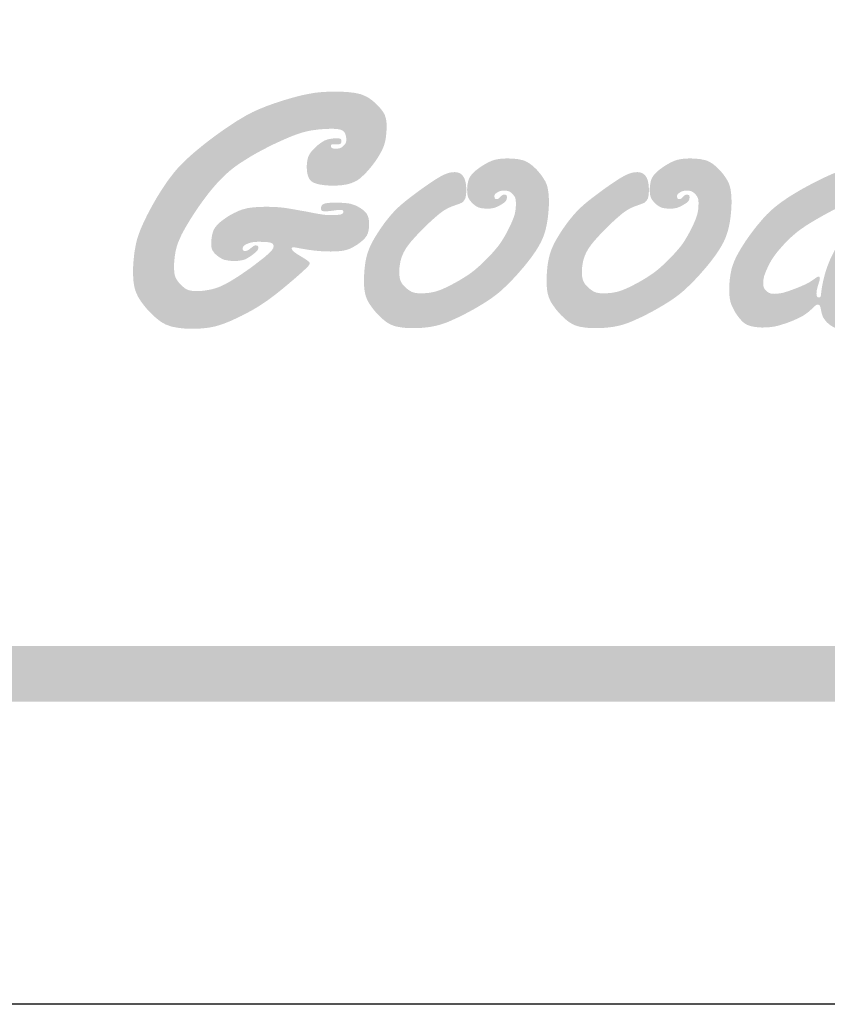
# Model space of a CAD drawing. Units: millimetres. Extents: x 920 to 5120, y 1094 to 2579.
# Drawn here: x 3301 to 3370, y 1094 to 1178 of the extents above; entities that cross this region are included whole.
import ezdxf
from ezdxf.xclip import XClip

# ---------------------------------------------------------------- set-up
doc = ezdxf.new("R2010")
doc.units = ezdxf.units.MM
doc.header["$XCLIPFRAME"] = 2
doc.linetypes.add('DOT', pattern=[6.35, 0, -6.35])
doc.layers.add('格子', color=1, linetype='Continuous')

# ---------------------------------------------------------------- blocks, each defined once
blk = doc.blocks.new('Good Ware (R)')
h = blk.add_hatch(color=250)
h.dxf.hatch_style = 1
h.paths.add_polyline_path([(15.045, 3.307), (15.102, 3.374), (15.152, 3.433), (15.197, 3.484), (15.237, 3.53), (15.271, 3.569), (15.302, 3.603), (15.351, 3.656), (15.388, 3.695), (15.418, 3.724), (15.442, 3.745), (15.461, 3.761), (15.475, 3.772), (15.497, 3.785), (15.513, 3.783), (15.53, 3.772), (15.537, 3.734), (15.536, 3.723), (15.529, 3.674), (15.512, 3.634), (15.487, 3.598), (15.421, 3.529), (15.391, 3.502), (15.373, 3.486), (15.37, 3.483), (15.355, 3.469), (15.333, 3.449), (15.32, 3.433), (15.313, 3.421), (15.307, 3.403), (15.306, 3.394), (15.307, 3.375), (15.311, 3.361), (15.327, 3.349), (15.363, 3.345), (15.397, 3.354), (15.436, 3.372), (15.479, 3.399), (15.527, 3.433), (15.576, 3.47), (15.617, 3.501), (15.632, 3.512), (15.641, 3.519), (15.643, 3.521), (15.644, 3.521), (15.648, 3.524), (15.655, 3.53), (15.708, 3.572), (15.753, 3.608), (15.79, 3.639), (15.822, 3.666), (15.848, 3.69), (15.89, 3.731), (15.925, 3.767), (15.954, 3.799), (15.974, 3.822), (15.982, 3.831), (15.984, 3.833), (15.991, 3.843), (16.006, 3.861), (16.033, 3.895), (16.078, 3.958), (16.114, 4.013), (16.142, 4.062), (16.163, 4.106), (16.179, 4.147), (16.198, 4.223), (16.209, 4.296), (16.214, 4.358), (16.215, 4.381), (16.215, 4.397), (16.215, 4.405), (16.215, 4.406), (16.215, 4.411), (16.215, 4.43), (16.211, 4.492), (16.203, 4.537), (16.191, 4.571), (16.16, 4.625), (16.147, 4.643), (16.14, 4.653), (16.139, 4.654), (16.137, 4.656), (16.132, 4.662), (16.113, 4.682), (16.08, 4.712), (16.049, 4.729), (16.02, 4.738), (15.963, 4.746), (15.943, 4.747), (15.93, 4.747), (15.848, 4.742), (15.771, 4.728), (15.699, 4.706), (15.631, 4.676), (15.565, 4.64), (15.5, 4.597), (15.368, 4.495), (15.235, 4.381), (15.174, 4.326), (15.121, 4.278), (15.078, 4.238), (15.049, 4.21), (15.04, 4.202), (15.035, 4.197), (15.035, 4.197), (15.035, 4.197), (15.035, 4.197), (15.03, 4.192), (14.981, 4.145), (14.889, 4.053), (14.802, 3.966), (14.72, 3.882), (14.571, 3.723), (14.437, 3.573), (14.316, 3.431), (14.204, 3.293), (14.098, 3.156), (13.892, 2.877), (13.793, 2.74), (13.702, 2.611), (13.622, 2.496), (13.587, 2.446), (13.556, 2.401), (13.53, 2.363), (13.509, 2.333), (13.493, 2.31), (13.483, 2.295), (13.48, 2.29), (13.391, 2.16), (13.31, 2.038), (13.237, 1.926), (13.172, 1.823), (13.113, 1.729), (13.061, 1.642), (13.015, 1.562), (12.975, 1.49), (12.94, 1.422), (12.909, 1.36), (12.882, 1.303), (12.839, 1.199), (12.806, 1.106), (12.78, 1.018), (12.759, 0.936), (12.742, 0.861), (12.73, 0.797), (12.722, 0.744), (12.717, 0.705), (12.714, 0.682), (12.713, 0.672), (12.709, 0.639), (12.702, 0.61), (12.684, 0.598), (12.674, 0.596), (12.663, 0.597), (12.648, 0.601), (12.633, 0.622), (12.628, 0.651), (12.627, 0.668), (12.631, 0.72), (12.643, 0.772), (12.657, 0.823), (12.666, 0.852), (12.676, 0.884), (12.682, 0.905), (12.688, 0.929), (12.689, 0.955), (12.684, 0.973), (12.674, 0.979), (12.654, 0.98), (12.628, 0.968), (12.62, 0.962), (12.602, 0.948), (12.54, 0.904), (12.484, 0.869), (12.428, 0.84), (12.313, 0.79), (12.266, 0.771), (12.242, 0.762), (12.223, 0.755), (12.164, 0.733), (12.114, 0.715), (12.073, 0.702), (12.037, 0.691), (12.008, 0.683), (11.959, 0.673), (11.917, 0.668), (11.883, 0.665), (11.853, 0.663), (11.81, 0.665), (11.78, 0.67), (11.739, 0.687), (11.71, 0.709), (11.701, 0.717), (11.692, 0.726), (11.671, 0.75), (11.658, 0.772), (11.647, 0.813), (11.644, 0.849), (11.644, 0.857), (11.644, 0.869), (11.645, 0.899), (11.652, 0.95), (11.663, 0.995), (11.695, 1.08), (11.712, 1.118), (11.724, 1.146), (11.731, 1.16), (11.752, 1.202), (11.771, 1.239), (11.805, 1.299), (11.837, 1.347), (11.899, 1.429), (11.926, 1.461), (11.942, 1.481), (11.945, 1.484), (11.95, 1.49), (11.971, 1.513), (12.011, 1.559), (12.088, 1.64), (12.162, 1.711), (12.233, 1.773), (12.302, 1.829), (12.44, 1.925), (12.584, 2.013), (12.724, 2.094), (12.784, 2.127), (12.834, 2.154), (12.87, 2.174), (12.89, 2.184), (12.895, 2.187), (12.951, 2.216), (13.05, 2.269), (13.132, 2.314), (13.2, 2.351), (13.255, 2.383), (13.301, 2.41), (13.373, 2.456), (13.432, 2.495), (13.477, 2.528), (13.506, 2.549), (13.513, 2.554), (13.514, 2.555), (13.514, 2.556), (13.525, 2.564), (13.564, 2.596), (13.598, 2.626), (13.648, 2.678), (13.684, 2.724), (13.712, 2.769), (13.736, 2.812), (13.753, 2.849), (13.764, 2.87), (13.765, 2.874), (13.775, 2.896), (13.789, 2.936), (13.798, 2.968), (13.806, 3.021), (13.807, 3.045), (13.808, 3.063), (13.808, 3.071), (13.808, 3.071), (13.808, 3.074), (13.808, 3.081), (13.807, 3.107), (13.803, 3.152), (13.794, 3.188), (13.783, 3.215), (13.768, 3.236), (13.75, 3.252), (13.707, 3.271), (13.658, 3.282), (13.611, 3.287), (13.577, 3.289), (13.569, 3.289), (13.568, 3.289), (13.556, 3.289), (13.509, 3.286), (13.48, 3.28), (13.464, 3.271), (13.451, 3.248), (13.448, 3.231), (13.448, 3.229), (13.449, 3.219), (13.452, 3.205), (13.466, 3.192), (13.486, 3.188), (13.497, 3.187), (13.518, 3.189), (13.562, 3.195), (13.574, 3.198), (13.593, 3.202), (13.612, 3.203), (13.62, 3.203), (13.643, 3.202), (13.674, 3.197), (13.693, 3.188), (13.709, 3.161), (13.713, 3.131), (13.706, 3.088), (13.686, 3.061), (13.656, 3.043), (13.616, 3.031), (13.571, 3.022), (13.531, 3.016), (13.502, 3.013), (13.497, 3.012), (13.497, 3.012), (13.497, 3.012), (13.49, 3.011), (13.476, 3.01), (13.42, 3.003), (13.317, 2.988), (13.225, 2.971), (13.142, 2.951), (13.065, 2.928), (12.924, 2.877), (12.788, 2.816), (12.66, 2.754), (12.605, 2.727), (12.56, 2.703), (12.527, 2.686), (12.508, 2.676), (12.505, 2.674), (12.505, 2.674), (12.505, 2.674), (12.499, 2.671), (12.474, 2.658), (12.427, 2.632), (12.336, 2.582), (12.254, 2.533), (12.177, 2.487), (12.108, 2.443), (11.984, 2.359), (11.881, 2.28), (11.792, 2.205), (11.715, 2.131), (11.646, 2.057), (11.52, 1.908), (11.465, 1.837), (11.417, 1.773), (11.377, 1.718), (11.347, 1.676), (11.329, 1.649), (11.325, 1.643), (11.324, 1.642), (11.324, 1.642), (11.314, 1.627), (11.243, 1.516), (11.186, 1.419), (11.141, 1.334), (11.107, 1.258), (11.081, 1.19), (11.062, 1.128), (11.038, 1.012), (11.024, 0.902), (11.021, 0.854), (11.018, 0.813), (11.017, 0.781), (11.017, 0.759), (11.016, 0.75), (11.016, 0.75), (11.016, 0.744), (11.017, 0.728), (11.017, 0.698), (11.02, 0.645), (11.024, 0.598), (11.038, 0.522), (11.058, 0.462), (11.083, 0.407), (11.108, 0.358), (11.128, 0.322), (11.135, 0.31), (11.139, 0.304), (11.142, 0.3), (11.163, 0.268), (11.205, 0.213), (11.244, 0.169), (11.281, 0.134), (11.317, 0.108), (11.352, 0.089), (11.423, 0.065), (11.497, 0.051), (11.563, 0.045), (11.59, 0.043), (11.61, 0.042), (11.622, 0.042), (11.625, 0.042), (11.626, 0.042), (11.642, 0.042), (11.699, 0.044), (11.75, 0.047), (11.838, 0.057), (11.912, 0.073), (12.048, 0.115), (12.103, 0.134), (12.122, 0.142), (12.135, 0.146), (12.139, 0.148), (12.204, 0.174), (12.26, 0.199), (12.308, 0.221), (12.348, 0.242), (12.382, 0.261), (12.439, 0.299), (12.487, 0.336), (12.527, 0.372), (12.557, 0.399), (12.565, 0.407), (12.569, 0.411), (12.59, 0.431), (12.607, 0.446), (12.63, 0.46), (12.653, 0.465), (12.674, 0.459), (12.686, 0.449), (12.701, 0.414), (12.709, 0.374), (12.712, 0.357), (12.712, 0.357), (12.72, 0.32), (12.736, 0.262), (12.755, 0.22), (12.8, 0.159), (12.823, 0.135), (12.841, 0.118), (12.849, 0.111), (12.898, 0.074), (12.943, 0.048), (12.982, 0.033), (13.058, 0.021), (13.09, 0.019), (13.111, 0.018), (13.116, 0.018), (13.121, 0.018), (13.151, 0.018), (13.205, 0.021), (13.253, 0.025), (13.332, 0.038), (13.396, 0.058), (13.509, 0.108), (13.551, 0.13), (13.565, 0.138), (13.573, 0.143), (13.578, 0.146), (13.595, 0.156), (13.622, 0.171), (13.654, 0.19), (13.715, 0.226), (13.736, 0.238), (13.744, 0.243), (13.791, 0.27), (13.83, 0.292), (13.861, 0.31), (13.886, 0.324), (13.922, 0.344), (13.945, 0.356), (13.962, 0.365), (13.974, 0.37), (13.982, 0.374), (13.993, 0.379), (14.023, 0.389), (14.046, 0.392), (14.066, 0.393), (14.103, 0.39), (14.126, 0.383), (14.138, 0.372), (14.148, 0.343), (14.15, 0.32), (14.15, 0.304), (14.144, 0.28), (14.134, 0.265), (14.12, 0.257), (14.084, 0.25), (14.065, 0.249), (14.036, 0.25), (13.99, 0.253), (13.978, 0.254), (13.952, 0.256), (13.923, 0.257), (13.92, 0.257), (13.919, 0.257), (13.889, 0.257), (13.847, 0.251), (13.822, 0.24), (13.809, 0.226), (13.801, 0.208), (13.796, 0.175), (13.796, 0.168), (13.798, 0.141), (13.805, 0.121), (13.817, 0.109), (13.852, 0.1), (13.881, 0.098), (13.884, 0.098), (13.885, 0.098), (13.9, 0.098), (13.959, 0.103), (14.009, 0.114), (14.053, 0.13), (14.136, 0.172), (14.169, 0.19), (14.187, 0.202), (14.189, 0.203), (14.189, 0.203), (14.192, 0.204), (14.2, 0.209), (14.258, 0.247), (14.304, 0.282), (14.341, 0.313), (14.369, 0.343), (14.39, 0.37), (14.417, 0.423), (14.431, 0.475), (14.439, 0.524), (14.442, 0.559), (14.442, 0.57), (14.442, 0.574), (14.439, 0.636), (14.43, 0.686), (14.415, 0.724), (14.396, 0.756), (14.354, 0.809), (14.34, 0.824), (14.337, 0.827), (14.334, 0.83), (14.32, 0.843), (14.271, 0.885), (14.229, 0.91), (14.19, 0.924), (14.152, 0.931), (14.116, 0.935), (14.086, 0.937), (14.071, 0.937), (14.069, 0.937), (14.066, 0.937), (14.055, 0.937), (14.014, 0.935), (13.939, 0.922), (13.872, 0.9), (13.807, 0.87), (13.741, 0.834), (13.681, 0.799), (13.656, 0.784), (13.637, 0.772), (13.624, 0.765), (13.619, 0.762), (13.573, 0.734), (13.538, 0.717), (13.511, 0.707), (13.468, 0.699), (13.451, 0.697), (13.437, 0.697), (13.425, 0.697), (13.398, 0.702), (13.382, 0.712), (13.374, 0.727), (13.366, 0.762), (13.365, 0.782), (13.366, 0.804), (13.369, 0.841), (13.386, 0.914), (13.413, 0.988), (13.451, 1.066), (13.495, 1.15), (13.538, 1.228), (13.555, 1.259), (13.569, 1.283), (13.58, 1.301), (13.587, 1.315), (13.603, 1.342), (13.666, 1.447), (13.725, 1.546), (13.782, 1.638), (13.835, 1.724), (13.936, 1.882), (14.029, 2.022), (14.117, 2.148), (14.202, 2.265), (14.368, 2.484), (14.451, 2.59), (14.531, 2.69), (14.604, 2.781), (14.667, 2.858), (14.694, 2.891), (14.717, 2.919), (14.736, 2.942), (14.751, 2.959), (14.763, 2.974), (14.768, 2.98), (14.79, 3.006), (14.832, 3.056), (14.91, 3.149), (14.981, 3.233)])
h = blk.add_hatch(color=250)
h.dxf.hatch_style = 1
h.paths.add_polyline_path([(4.629, 4.021), (4.592, 4.07), (4.554, 4.114), (4.523, 4.147), (4.512, 4.158), (4.506, 4.164), (4.505, 4.165), (4.504, 4.166), (4.498, 4.172), (4.483, 4.185), (4.425, 4.234), (4.37, 4.274), (4.316, 4.305), (4.212, 4.347), (4.106, 4.37), (3.995, 4.383), (3.89, 4.39), (3.845, 4.392), (3.808, 4.393), (3.781, 4.393), (3.768, 4.393), (3.767, 4.393), (3.767, 4.393), (3.756, 4.393), (3.707, 4.393), (3.616, 4.391), (3.537, 4.387), (3.466, 4.382), (3.344, 4.368), (3.137, 4.327), (3.048, 4.305), (3.011, 4.295), (2.983, 4.287), (2.964, 4.282), (2.955, 4.28), (2.955, 4.28), (2.948, 4.278), (2.936, 4.274), (2.886, 4.26), (2.792, 4.232), (2.622, 4.177), (2.473, 4.123), (2.341, 4.069), (2.223, 4.016), (2.117, 3.961), (1.923, 3.846), (1.74, 3.725), (1.657, 3.667), (1.582, 3.614), (1.52, 3.569), (1.473, 3.534), (1.443, 3.511), (1.436, 3.506), (1.434, 3.505), (1.434, 3.504), (1.434, 3.504), (1.428, 3.5), (1.418, 3.492), (1.336, 3.428), (1.26, 3.367), (1.19, 3.309), (1.125, 3.255), (1.012, 3.153), (0.916, 3.06), (0.834, 2.973), (0.764, 2.891), (0.645, 2.733), (0.541, 2.577), (0.496, 2.506), (0.457, 2.442), (0.426, 2.39), (0.404, 2.351), (0.391, 2.328), (0.386, 2.319), (0.38, 2.309), (0.357, 2.267), (0.315, 2.189), (0.277, 2.116), (0.212, 1.983), (0.161, 1.867), (0.121, 1.764), (0.092, 1.672), (0.07, 1.588), (0.042, 1.432), (0.026, 1.287), (0.021, 1.222), (0.018, 1.167), (0.017, 1.122), (0.016, 1.09), (0.016, 1.074), (0.016, 1.073), (0.016, 1.073), (0.016, 1.064), (0.017, 1.013), (0.021, 0.922), (0.031, 0.844), (0.044, 0.776), (0.061, 0.716), (0.104, 0.617), (0.158, 0.53), (0.216, 0.451), (0.268, 0.388), (0.288, 0.366), (0.301, 0.351), (0.307, 0.345), (0.307, 0.344), (0.314, 0.338), (0.333, 0.318), (0.37, 0.281), (0.44, 0.218), (0.504, 0.167), (0.564, 0.127), (0.621, 0.097), (0.73, 0.058), (0.84, 0.037), (0.946, 0.025), (0.992, 0.021), (1.032, 0.019), (1.063, 0.018), (1.082, 0.018), (1.087, 0.018), (1.088, 0.018), (1.088, 0.018), (1.098, 0.018), (1.21, 0.02), (1.309, 0.027), (1.398, 0.037), (1.478, 0.051), (1.552, 0.068), (1.685, 0.11), (1.812, 0.161), (1.929, 0.215), (1.979, 0.239), (2.021, 0.259), (2.051, 0.275), (2.069, 0.284), (2.073, 0.286), (2.073, 0.286), (2.08, 0.29), (2.106, 0.303), (2.203, 0.355), (2.29, 0.406), (2.369, 0.455), (2.511, 0.551), (2.641, 0.649), (2.77, 0.752), (2.889, 0.851), (2.939, 0.894), (2.98, 0.928), (3.009, 0.953), (3.024, 0.966), (3.025, 0.968), (3.026, 0.968), (3.03, 0.972), (3.06, 0.998), (3.112, 1.044), (3.153, 1.081), (3.186, 1.112), (3.211, 1.135), (3.23, 1.154), (3.254, 1.181), (3.267, 1.2), (3.274, 1.212), (3.278, 1.223), (3.274, 1.238), (3.262, 1.254), (3.218, 1.289), (3.161, 1.325), (3.141, 1.338), (3.13, 1.344), (3.086, 1.37), (3.051, 1.392), (3.023, 1.411), (3.002, 1.426), (2.973, 1.449), (2.958, 1.466), (2.942, 1.497), (2.947, 1.515), (2.969, 1.521), (2.977, 1.521), (2.996, 1.52), (3.024, 1.515), (3.029, 1.514), (3.034, 1.514), (3.057, 1.509), (3.102, 1.501), (3.181, 1.487), (3.25, 1.476), (3.309, 1.468), (3.359, 1.461), (3.444, 1.453), (3.517, 1.448), (3.583, 1.446), (3.633, 1.445), (3.65, 1.444), (3.661, 1.444), (3.669, 1.444), (3.741, 1.445), (3.804, 1.449), (3.857, 1.454), (3.903, 1.461), (3.942, 1.47), (4.007, 1.491), (4.063, 1.518), (4.112, 1.546), (4.149, 1.569), (4.168, 1.582), (4.17, 1.583), (4.172, 1.584), (4.184, 1.593), (4.228, 1.627), (4.264, 1.659), (4.292, 1.687), (4.33, 1.739), (4.351, 1.788), (4.363, 1.837), (4.369, 1.883), (4.372, 1.918), (4.372, 1.936), (4.372, 1.939), (4.372, 1.966), (4.368, 2.015), (4.362, 2.056), (4.352, 2.09), (4.326, 2.144), (4.291, 2.184), (4.249, 2.219), (4.208, 2.247), (4.175, 2.266), (4.165, 2.272), (4.16, 2.274), (4.159, 2.275), (4.15, 2.279), (4.133, 2.288), (4.1, 2.301), (4.04, 2.321), (3.984, 2.333), (3.871, 2.342), (3.819, 2.344), (3.781, 2.345), (3.765, 2.345), (3.7, 2.344), (3.647, 2.342), (3.605, 2.338), (3.572, 2.333), (3.547, 2.327), (3.529, 2.32), (3.506, 2.302), (3.492, 2.283), (3.486, 2.264), (3.484, 2.25), (3.483, 2.242), (3.486, 2.218), (3.493, 2.203), (3.504, 2.194), (3.533, 2.187), (3.557, 2.185), (3.56, 2.185), (3.56, 2.185), (3.569, 2.185), (3.601, 2.186), (3.66, 2.192), (3.721, 2.2), (3.747, 2.203), (3.764, 2.206), (3.771, 2.207), (3.793, 2.21), (3.817, 2.212), (3.839, 2.212), (3.855, 2.212), (3.873, 2.21), (3.89, 2.2), (3.895, 2.186), (3.896, 2.174), (3.893, 2.158), (3.876, 2.139), (3.847, 2.127), (3.807, 2.121), (3.711, 2.116), (3.671, 2.115), (3.65, 2.115), (3.635, 2.115), (3.607, 2.116), (3.549, 2.121), (3.427, 2.139), (3.294, 2.164), (3.245, 2.174), (3.222, 2.179), (3.214, 2.18), (3.189, 2.185), (3.111, 2.198), (3.032, 2.212), (3.005, 2.217), (2.995, 2.219), (2.934, 2.23), (2.879, 2.239), (2.788, 2.252), (2.714, 2.26), (2.647, 2.264), (2.583, 2.266), (2.528, 2.268), (2.491, 2.268), (2.481, 2.268), (2.479, 2.268), (2.479, 2.268), (2.428, 2.268), (2.335, 2.265), (2.256, 2.26), (2.188, 2.253), (2.129, 2.244), (2.034, 2.219), (1.954, 2.189), (1.883, 2.155), (1.827, 2.126), (1.807, 2.114), (1.793, 2.106), (1.787, 2.102), (1.786, 2.102), (1.767, 2.09), (1.729, 2.065), (1.664, 2.018), (1.611, 1.976), (1.571, 1.936), (1.539, 1.899), (1.516, 1.863), (1.499, 1.829), (1.477, 1.759), (1.465, 1.691), (1.459, 1.635), (1.458, 1.615), (1.458, 1.602), (1.458, 1.597), (1.459, 1.564), (1.465, 1.51), (1.478, 1.471), (1.516, 1.416), (1.538, 1.394), (1.556, 1.377), (1.567, 1.369), (1.575, 1.362), (1.605, 1.34), (1.657, 1.309), (1.703, 1.29), (1.791, 1.274), (1.832, 1.271), (1.864, 1.269), (1.881, 1.269), (1.882, 1.269), (1.907, 1.269), (1.954, 1.272), (2.03, 1.283), (2.09, 1.301), (2.184, 1.356), (2.224, 1.386), (2.253, 1.409), (2.266, 1.42), (2.289, 1.441), (2.306, 1.46), (2.317, 1.474), (2.325, 1.495), (2.328, 1.51), (2.328, 1.512), (2.326, 1.53), (2.316, 1.548), (2.299, 1.554), (2.284, 1.556), (2.28, 1.556), (2.266, 1.555), (2.246, 1.549), (2.231, 1.539), (2.222, 1.531), (2.221, 1.53), (2.221, 1.53), (2.21, 1.522), (2.172, 1.492), (2.146, 1.474), (2.128, 1.464), (2.103, 1.456), (2.086, 1.453), (2.063, 1.456), (2.046, 1.467), (2.04, 1.484), (2.039, 1.503), (2.045, 1.528), (2.067, 1.555), (2.1, 1.575), (2.119, 1.584), (2.127, 1.588), (2.148, 1.596), (2.183, 1.607), (2.243, 1.619), (2.298, 1.622), (2.32, 1.623), (2.331, 1.623), (2.361, 1.623), (2.42, 1.621), (2.467, 1.619), (2.505, 1.616), (2.533, 1.611), (2.555, 1.606), (2.583, 1.593), (2.598, 1.577), (2.606, 1.561), (2.611, 1.545), (2.601, 1.503), (2.575, 1.465), (2.541, 1.429), (2.524, 1.412), (2.436, 1.334), (2.244, 1.186), (2.21, 1.161), (2.199, 1.153), (2.19, 1.146), (2.171, 1.132), (2.098, 1.081), (2.031, 1.035), (1.969, 0.993), (1.911, 0.956), (1.809, 0.893), (1.721, 0.844), (1.645, 0.807), (1.578, 0.78), (1.518, 0.76), (1.461, 0.745), (1.355, 0.726), (1.309, 0.72), (1.269, 0.716), (1.237, 0.714), (1.214, 0.713), (1.201, 0.713), (1.179, 0.713), (1.136, 0.715), (1.1, 0.719), (1.042, 0.731), (0.998, 0.75), (0.962, 0.774), (0.93, 0.8), (0.905, 0.823), (0.888, 0.84), (0.881, 0.847), (0.868, 0.862), (0.827, 0.916), (0.801, 0.962), (0.787, 1.005), (0.779, 1.047), (0.775, 1.088), (0.773, 1.123), (0.773, 1.144), (0.773, 1.162), (0.773, 1.195), (0.775, 1.249), (0.785, 1.351), (0.8, 1.443), (0.821, 1.528), (0.847, 1.608), (0.912, 1.757), (0.993, 1.904), (1.078, 2.044), (1.117, 2.105), (1.15, 2.156), (1.176, 2.195), (1.194, 2.223), (1.202, 2.235), (1.219, 2.259), (1.285, 2.352), (1.348, 2.438), (1.409, 2.517), (1.467, 2.589), (1.578, 2.718), (1.684, 2.826), (1.785, 2.919), (1.885, 2.999), (1.984, 3.069), (2.186, 3.197), (2.286, 3.254), (2.379, 3.305), (2.462, 3.348), (2.531, 3.384), (2.581, 3.409), (2.598, 3.417), (2.61, 3.422), (2.614, 3.425), (2.62, 3.427), (2.639, 3.436), (2.675, 3.453), (2.808, 3.513), (2.923, 3.562), (3.023, 3.6), (3.11, 3.63), (3.188, 3.652), (3.258, 3.668), (3.324, 3.68), (3.448, 3.696), (3.557, 3.704), (3.602, 3.706), (3.637, 3.707), (3.662, 3.708), (3.68, 3.708), (3.718, 3.707), (3.774, 3.704), (3.819, 3.697), (3.854, 3.688), (3.881, 3.676), (3.901, 3.662), (3.926, 3.628), (3.941, 3.589), (3.948, 3.55), (3.952, 3.513), (3.95, 3.479), (3.938, 3.439), (3.917, 3.411), (3.896, 3.39), (3.868, 3.368), (3.828, 3.348), (3.791, 3.342), (3.762, 3.341), (3.751, 3.341), (3.716, 3.343), (3.694, 3.348), (3.681, 3.356), (3.67, 3.376), (3.668, 3.395), (3.67, 3.408), (3.679, 3.418), (3.704, 3.421), (3.715, 3.421), (3.727, 3.421), (3.748, 3.419), (3.76, 3.418), (3.76, 3.418), (3.77, 3.418), (3.792, 3.419), (3.823, 3.424), (3.842, 3.431), (3.852, 3.442), (3.861, 3.467), (3.862, 3.482), (3.855, 3.514), (3.835, 3.527), (3.807, 3.531), (3.792, 3.532), (3.695, 3.528), (3.618, 3.515), (3.558, 3.494), (3.509, 3.467), (3.464, 3.436), (3.426, 3.406), (3.4, 3.384), (3.386, 3.371), (3.348, 3.334), (3.317, 3.301), (3.274, 3.242), (3.248, 3.19), (3.235, 3.141), (3.227, 3.092), (3.223, 3.049), (3.222, 3.02), (3.222, 3.013), (3.222, 3.012), (3.222, 3.012), (3.222, 3.002), (3.222, 2.98), (3.229, 2.904), (3.242, 2.843), (3.262, 2.795), (3.288, 2.758), (3.32, 2.73), (3.357, 2.709), (3.443, 2.683), (3.539, 2.668), (3.626, 2.661), (3.66, 2.659), (3.685, 2.659), (3.697, 2.658), (3.698, 2.658), (3.698, 2.658), (3.712, 2.659), (3.77, 2.66), (3.873, 2.668), (3.962, 2.682), (4.037, 2.703), (4.103, 2.73), (4.16, 2.761), (4.211, 2.798), (4.302, 2.883), (4.384, 2.975), (4.419, 3.018), (4.449, 3.056), (4.472, 3.087), (4.487, 3.108), (4.493, 3.117), (4.493, 3.117), (4.499, 3.125), (4.511, 3.144), (4.534, 3.179), (4.573, 3.243), (4.604, 3.301), (4.629, 3.353), (4.647, 3.4), (4.671, 3.487), (4.684, 3.569), (4.691, 3.647), (4.695, 3.708), (4.695, 3.73), (4.695, 3.744), (4.695, 3.747), (4.695, 3.748), (4.695, 3.748), (4.695, 3.754), (4.694, 3.809), (4.689, 3.857), (4.681, 3.898), (4.66, 3.966)])
h = blk.add_hatch(color=250)
h.dxf.hatch_style = 1
h.paths.add_polyline_path([(7.155, 1.078), (7.228, 1.162), (7.292, 1.241), (7.349, 1.315), (7.4, 1.385), (7.444, 1.449), (7.483, 1.511), (7.516, 1.568), (7.545, 1.623), (7.569, 1.675), (7.59, 1.726), (7.622, 1.822), (7.644, 1.915), (7.661, 2.006), (7.673, 2.094), (7.681, 2.175), (7.686, 2.243), (7.688, 2.272), (7.689, 2.297), (7.689, 2.317), (7.689, 2.332), (7.69, 2.342), (7.69, 2.345), (7.689, 2.395), (7.688, 2.44), (7.685, 2.482), (7.682, 2.521), (7.672, 2.588), (7.659, 2.645), (7.643, 2.693), (7.624, 2.736), (7.579, 2.81), (7.532, 2.875), (7.51, 2.901), (7.493, 2.922), (7.48, 2.936), (7.475, 2.942), (7.473, 2.944), (7.459, 2.959), (7.431, 2.986), (7.379, 3.032), (7.332, 3.068), (7.287, 3.095), (7.245, 3.115), (7.204, 3.129), (7.12, 3.147), (7.038, 3.156), (7.003, 3.158), (6.973, 3.159), (6.952, 3.16), (6.94, 3.16), (6.939, 3.16), (6.939, 3.16), (6.939, 3.16), (6.935, 3.16), (6.897, 3.16), (6.829, 3.157), (6.771, 3.151), (6.721, 3.142), (6.678, 3.132), (6.639, 3.119), (6.571, 3.088), (6.508, 3.054), (6.482, 3.038), (6.46, 3.024), (6.444, 3.013), (6.434, 3.007), (6.432, 3.006), (6.432, 3.006), (6.431, 3.005), (6.426, 3.002), (6.41, 2.99), (6.35, 2.946), (6.304, 2.906), (6.268, 2.869), (6.242, 2.834), (6.223, 2.802), (6.209, 2.77), (6.2, 2.737), (6.187, 2.674), (6.184, 2.645), (6.182, 2.62), (6.181, 2.601), (6.181, 2.589), (6.181, 2.586), (6.181, 2.585), (6.181, 2.585), (6.181, 2.58), (6.182, 2.539), (6.185, 2.504), (6.19, 2.475), (6.197, 2.45), (6.206, 2.43), (6.226, 2.395), (6.251, 2.364), (6.273, 2.34), (6.282, 2.332), (6.288, 2.326), (6.291, 2.324), (6.291, 2.323), (6.295, 2.32), (6.301, 2.314), (6.314, 2.303), (6.339, 2.285), (6.362, 2.271), (6.404, 2.252), (6.445, 2.243), (6.486, 2.238), (6.522, 2.235), (6.537, 2.235), (6.547, 2.235), (6.552, 2.235), (6.552, 2.235), (6.553, 2.235), (6.558, 2.235), (6.574, 2.235), (6.604, 2.236), (6.63, 2.239), (6.674, 2.247), (6.709, 2.259), (6.743, 2.274), (6.772, 2.288), (6.791, 2.299), (6.796, 2.301), (6.796, 2.302), (6.81, 2.31), (6.837, 2.327), (6.859, 2.341), (6.875, 2.355), (6.887, 2.366), (6.902, 2.388), (6.91, 2.408), (6.914, 2.426), (6.915, 2.439), (6.915, 2.446), (6.913, 2.467), (6.907, 2.48), (6.899, 2.487), (6.878, 2.492), (6.869, 2.493), (6.866, 2.493), (6.849, 2.491), (6.837, 2.488), (6.818, 2.475), (6.803, 2.462), (6.801, 2.459), (6.781, 2.439), (6.766, 2.425), (6.756, 2.417), (6.741, 2.411), (6.733, 2.41), (6.726, 2.41), (6.715, 2.411), (6.7, 2.416), (6.692, 2.424), (6.688, 2.434), (6.684, 2.456), (6.684, 2.464), (6.685, 2.476), (6.69, 2.491), (6.698, 2.504), (6.721, 2.523), (6.732, 2.53), (6.741, 2.535), (6.756, 2.544), (6.78, 2.555), (6.8, 2.561), (6.819, 2.565), (6.852, 2.567), (6.862, 2.567), (6.885, 2.567), (6.907, 2.565), (6.925, 2.562), (6.954, 2.554), (6.976, 2.541), (6.994, 2.527), (7.01, 2.514), (7.02, 2.503), (7.024, 2.499), (7.032, 2.49), (7.055, 2.459), (7.068, 2.432), (7.075, 2.406), (7.08, 2.355), (7.081, 2.338), (7.081, 2.334), (7.081, 2.324), (7.081, 2.307), (7.078, 2.254), (7.073, 2.206), (7.065, 2.162), (7.056, 2.122), (7.03, 2.047), (6.999, 1.973), (6.968, 1.905), (6.955, 1.878), (6.944, 1.857), (6.937, 1.843), (6.927, 1.824), (6.889, 1.753), (6.854, 1.693), (6.822, 1.641), (6.792, 1.595), (6.763, 1.555), (6.734, 1.519), (6.676, 1.451), (6.648, 1.419), (6.622, 1.39), (6.599, 1.366), (6.581, 1.347), (6.566, 1.331), (6.525, 1.291), (6.489, 1.254), (6.422, 1.191), (6.362, 1.138), (6.308, 1.092), (6.258, 1.054), (6.211, 1.02), (6.118, 0.96), (6.073, 0.933), (6.032, 0.908), (5.995, 0.887), (5.966, 0.871), (5.945, 0.86), (5.935, 0.854), (5.91, 0.841), (5.865, 0.818), (5.824, 0.797), (5.787, 0.779), (5.72, 0.749), (5.662, 0.726), (5.613, 0.71), (5.569, 0.698), (5.489, 0.683), (5.418, 0.676), (5.389, 0.674), (5.365, 0.672), (5.348, 0.672), (5.337, 0.672), (5.311, 0.672), (5.269, 0.674), (5.233, 0.679), (5.203, 0.684), (5.178, 0.692), (5.156, 0.701), (5.118, 0.723), (5.084, 0.747), (5.058, 0.768), (5.05, 0.776), (5.044, 0.78), (5.041, 0.784), (5.033, 0.791), (5.006, 0.819), (4.985, 0.845), (4.969, 0.869), (4.948, 0.913), (4.937, 0.956), (4.932, 0.999), (4.929, 1.035), (4.929, 1.048), (4.928, 1.058), (4.928, 1.072), (4.93, 1.125), (4.935, 1.176), (4.951, 1.269), (4.977, 1.353), (5.011, 1.43), (5.052, 1.502), (5.101, 1.57), (5.155, 1.638), (5.276, 1.771), (5.335, 1.832), (5.388, 1.885), (5.411, 1.907), (5.431, 1.927), (5.448, 1.943), (5.461, 1.955), (5.471, 1.965), (5.474, 1.968), (5.484, 1.977), (5.502, 1.994), (5.537, 2.025), (5.568, 2.054), (5.597, 2.079), (5.648, 2.123), (5.691, 2.157), (5.728, 2.184), (5.759, 2.205), (5.788, 2.222), (5.841, 2.249), (5.864, 2.26), (5.884, 2.268), (5.899, 2.275), (5.91, 2.279), (5.916, 2.281), (5.916, 2.281), (5.918, 2.281), (5.923, 2.283), (5.943, 2.29), (5.977, 2.303), (6.004, 2.312), (6.025, 2.32), (6.041, 2.326), (6.061, 2.334), (6.073, 2.34), (6.081, 2.343), (6.084, 2.345), (6.085, 2.346), (6.085, 2.346), (6.095, 2.353), (6.113, 2.371), (6.127, 2.388), (6.146, 2.423), (6.156, 2.46), (6.161, 2.501), (6.164, 2.54), (6.164, 2.557), (6.165, 2.569), (6.165, 2.577), (6.165, 2.579), (6.165, 2.579), (6.165, 2.589), (6.163, 2.633), (6.16, 2.674), (6.154, 2.711), (6.146, 2.745), (6.136, 2.776), (6.124, 2.804), (6.109, 2.828), (6.093, 2.85), (6.074, 2.867), (6.054, 2.882), (6.031, 2.894), (6.006, 2.902), (5.979, 2.907), (5.949, 2.908), (5.899, 2.905), (5.85, 2.896), (5.802, 2.881), (5.753, 2.861), (5.704, 2.836), (5.653, 2.807), (5.6, 2.775), (5.545, 2.739), (5.438, 2.666), (5.392, 2.634), (5.354, 2.607), (5.339, 2.596), (5.327, 2.588), (5.319, 2.582), (5.315, 2.579), (5.315, 2.579), (5.308, 2.574), (5.247, 2.529), (5.192, 2.488), (5.142, 2.45), (5.097, 2.415), (5.055, 2.383), (5.018, 2.352), (4.984, 2.324), (4.925, 2.272), (4.876, 2.226), (4.834, 2.183), (4.796, 2.141), (4.761, 2.101), (4.73, 2.063), (4.703, 2.03), (4.681, 2.002), (4.665, 1.981), (4.656, 1.969), (4.655, 1.967), (4.654, 1.967), (4.654, 1.967), (4.652, 1.964), (4.646, 1.955), (4.62, 1.919), (4.573, 1.852), (4.532, 1.789), (4.495, 1.73), (4.462, 1.675), (4.433, 1.624), (4.409, 1.575), (4.387, 1.529), (4.369, 1.486), (4.34, 1.404), (4.32, 1.328), (4.305, 1.254), (4.295, 1.181), (4.287, 1.111), (4.282, 1.048), (4.279, 0.994), (4.277, 0.952), (4.277, 0.937), (4.277, 0.926), (4.277, 0.92), (4.277, 0.919), (4.277, 0.918), (4.277, 0.907), (4.278, 0.86), (4.279, 0.816), (4.286, 0.739), (4.297, 0.673), (4.312, 0.617), (4.33, 0.569), (4.351, 0.525), (4.374, 0.485), (4.426, 0.41), (4.451, 0.377), (4.474, 0.349), (4.493, 0.327), (4.505, 0.312), (4.511, 0.307), (4.512, 0.305), (4.521, 0.296), (4.538, 0.277), (4.572, 0.244), (4.604, 0.213), (4.635, 0.187), (4.692, 0.142), (4.747, 0.109), (4.798, 0.085), (4.848, 0.067), (4.899, 0.055), (5, 0.039), (5.048, 0.035), (5.09, 0.032), (5.125, 0.03), (5.15, 0.03), (5.162, 0.03), (5.162, 0.03), (5.163, 0.03), (5.164, 0.03), (5.169, 0.03), (5.187, 0.03), (5.256, 0.031), (5.321, 0.034), (5.382, 0.039), (5.494, 0.052), (5.594, 0.071), (5.686, 0.095), (5.772, 0.123), (5.854, 0.156), (6.017, 0.23), (6.094, 0.268), (6.162, 0.303), (6.192, 0.319), (6.219, 0.333), (6.242, 0.346), (6.261, 0.356), (6.275, 0.364), (6.284, 0.369), (6.287, 0.371), (6.288, 0.371), (6.297, 0.376), (6.314, 0.385), (6.346, 0.404), (6.407, 0.44), (6.464, 0.474), (6.515, 0.506), (6.563, 0.537), (6.648, 0.595), (6.72, 0.649), (6.784, 0.701), (6.841, 0.752), (6.947, 0.854), (6.995, 0.903), (7.038, 0.948), (7.074, 0.987), (7.101, 1.016), (7.11, 1.026), (7.117, 1.034), (7.12, 1.038), (7.121, 1.038), (7.121, 1.039), (7.126, 1.044), (7.136, 1.056)])
h = blk.add_hatch(color=250)
h.dxf.hatch_style = 1
h.paths.add_polyline_path([(10.48, 1.026), (10.487, 1.034), (10.49, 1.038), (10.491, 1.038), (10.491, 1.039), (10.496, 1.044), (10.506, 1.056), (10.525, 1.078), (10.598, 1.162), (10.662, 1.241), (10.719, 1.315), (10.77, 1.385), (10.814, 1.449), (10.853, 1.511), (10.886, 1.568), (10.915, 1.623), (10.939, 1.675), (10.96, 1.726), (10.991, 1.822), (11.014, 1.915), (11.031, 2.006), (11.043, 2.094), (11.051, 2.175), (11.056, 2.243), (11.057, 2.272), (11.058, 2.297), (11.059, 2.317), (11.059, 2.332), (11.059, 2.342), (11.059, 2.345), (11.059, 2.395), (11.057, 2.44), (11.055, 2.482), (11.051, 2.521), (11.042, 2.588), (11.029, 2.645), (11.013, 2.693), (10.994, 2.736), (10.949, 2.81), (10.902, 2.875), (10.88, 2.901), (10.863, 2.922), (10.85, 2.936), (10.845, 2.942), (10.843, 2.944), (10.828, 2.959), (10.801, 2.986), (10.749, 3.032), (10.702, 3.068), (10.657, 3.095), (10.615, 3.115), (10.573, 3.129), (10.49, 3.147), (10.408, 3.156), (10.373, 3.158), (10.343, 3.159), (10.322, 3.16), (10.31, 3.16), (10.309, 3.16), (10.309, 3.16), (10.309, 3.16), (10.305, 3.16), (10.266, 3.16), (10.199, 3.157), (10.14, 3.151), (10.091, 3.142), (10.048, 3.132), (10.009, 3.119), (9.941, 3.088), (9.878, 3.054), (9.852, 3.038), (9.83, 3.024), (9.814, 3.013), (9.804, 3.007), (9.802, 3.006), (9.802, 3.006), (9.801, 3.005), (9.796, 3.002), (9.779, 2.99), (9.72, 2.946), (9.674, 2.906), (9.638, 2.869), (9.612, 2.834), (9.593, 2.802), (9.579, 2.77), (9.569, 2.737), (9.557, 2.674), (9.554, 2.645), (9.552, 2.62), (9.551, 2.601), (9.55, 2.589), (9.55, 2.586), (9.55, 2.585), (9.55, 2.585), (9.55, 2.58), (9.552, 2.539), (9.555, 2.504), (9.56, 2.475), (9.567, 2.45), (9.575, 2.43), (9.596, 2.395), (9.621, 2.364), (9.643, 2.34), (9.652, 2.332), (9.658, 2.326), (9.66, 2.324), (9.661, 2.323), (9.664, 2.32), (9.671, 2.314), (9.684, 2.303), (9.709, 2.285), (9.732, 2.271), (9.774, 2.252), (9.814, 2.243), (9.856, 2.238), (9.892, 2.235), (9.906, 2.235), (9.916, 2.235), (9.921, 2.235), (9.922, 2.235), (9.923, 2.235), (9.928, 2.235), (9.944, 2.235), (9.974, 2.236), (10, 2.239), (10.043, 2.247), (10.079, 2.259), (10.113, 2.274), (10.142, 2.288), (10.161, 2.299), (10.166, 2.301), (10.166, 2.302), (10.18, 2.31), (10.207, 2.327), (10.229, 2.341), (10.245, 2.355), (10.257, 2.366), (10.272, 2.388), (10.28, 2.408), (10.283, 2.426), (10.285, 2.439), (10.285, 2.446), (10.283, 2.467), (10.277, 2.48), (10.269, 2.487), (10.247, 2.492), (10.239, 2.493), (10.236, 2.493), (10.219, 2.491), (10.207, 2.488), (10.188, 2.475), (10.173, 2.462), (10.171, 2.459), (10.151, 2.439), (10.136, 2.425), (10.125, 2.417), (10.111, 2.411), (10.103, 2.41), (10.096, 2.41), (10.085, 2.411), (10.07, 2.416), (10.062, 2.424), (10.058, 2.434), (10.054, 2.456), (10.054, 2.464), (10.055, 2.476), (10.06, 2.491), (10.068, 2.504), (10.091, 2.523), (10.102, 2.53), (10.111, 2.535), (10.126, 2.544), (10.15, 2.555), (10.17, 2.561), (10.188, 2.565), (10.222, 2.567), (10.232, 2.567), (10.255, 2.567), (10.277, 2.565), (10.295, 2.562), (10.324, 2.554), (10.345, 2.541), (10.364, 2.527), (10.38, 2.514), (10.39, 2.503), (10.394, 2.499), (10.401, 2.49), (10.424, 2.459), (10.438, 2.432), (10.445, 2.406), (10.45, 2.355), (10.451, 2.336), (10.451, 2.324), (10.45, 2.307), (10.448, 2.254), (10.443, 2.206), (10.435, 2.162), (10.425, 2.122), (10.4, 2.047), (10.369, 1.973), (10.338, 1.905), (10.324, 1.878), (10.314, 1.857), (10.307, 1.843), (10.297, 1.824), (10.259, 1.753), (10.224, 1.693), (10.192, 1.641), (10.162, 1.595), (10.133, 1.555), (10.104, 1.519), (10.046, 1.451), (10.018, 1.419), (9.991, 1.39), (9.969, 1.366), (9.951, 1.347), (9.936, 1.331), (9.895, 1.291), (9.859, 1.254), (9.792, 1.191), (9.732, 1.138), (9.678, 1.092), (9.628, 1.054), (9.58, 1.02), (9.488, 0.96), (9.443, 0.933), (9.401, 0.908), (9.365, 0.887), (9.336, 0.871), (9.315, 0.86), (9.305, 0.854), (9.28, 0.841), (9.235, 0.818), (9.194, 0.797), (9.157, 0.779), (9.09, 0.749), (9.032, 0.726), (8.983, 0.71), (8.938, 0.698), (8.859, 0.683), (8.788, 0.676), (8.759, 0.674), (8.735, 0.672), (8.717, 0.672), (8.707, 0.672), (8.681, 0.672), (8.639, 0.674), (8.603, 0.679), (8.573, 0.684), (8.548, 0.692), (8.526, 0.701), (8.487, 0.723), (8.454, 0.747), (8.428, 0.768), (8.42, 0.776), (8.414, 0.78), (8.411, 0.784), (8.403, 0.791), (8.376, 0.819), (8.355, 0.845), (8.339, 0.869), (8.318, 0.913), (8.307, 0.956), (8.301, 0.999), (8.299, 1.035), (8.298, 1.048), (8.298, 1.058), (8.298, 1.072), (8.3, 1.125), (8.305, 1.176), (8.321, 1.269), (8.347, 1.353), (8.381, 1.43), (8.422, 1.502), (8.471, 1.57), (8.525, 1.638), (8.646, 1.771), (8.705, 1.832), (8.758, 1.885), (8.781, 1.907), (8.801, 1.927), (8.818, 1.943), (8.831, 1.955), (8.841, 1.965), (8.844, 1.968), (8.854, 1.977), (8.872, 1.994), (8.907, 2.025), (8.938, 2.054), (8.967, 2.079), (9.018, 2.123), (9.061, 2.157), (9.098, 2.184), (9.129, 2.205), (9.158, 2.222), (9.211, 2.249), (9.234, 2.26), (9.254, 2.268), (9.269, 2.275), (9.28, 2.279), (9.286, 2.281), (9.286, 2.281), (9.288, 2.281), (9.293, 2.283), (9.313, 2.29), (9.347, 2.303), (9.374, 2.312), (9.395, 2.32), (9.411, 2.326), (9.431, 2.334), (9.443, 2.34), (9.451, 2.343), (9.454, 2.345), (9.455, 2.346), (9.455, 2.346), (9.464, 2.353), (9.483, 2.371), (9.497, 2.388), (9.516, 2.423), (9.526, 2.46), (9.531, 2.501), (9.534, 2.54), (9.534, 2.557), (9.535, 2.569), (9.535, 2.577), (9.535, 2.579), (9.535, 2.579), (9.535, 2.589), (9.533, 2.633), (9.529, 2.674), (9.524, 2.711), (9.516, 2.745), (9.506, 2.776), (9.494, 2.804), (9.479, 2.828), (9.463, 2.85), (9.444, 2.867), (9.424, 2.882), (9.401, 2.894), (9.376, 2.902), (9.349, 2.907), (9.319, 2.908), (9.269, 2.905), (9.22, 2.896), (9.172, 2.881), (9.123, 2.861), (9.074, 2.836), (9.023, 2.807), (8.97, 2.775), (8.915, 2.739), (8.808, 2.666), (8.761, 2.634), (8.723, 2.607), (8.709, 2.596), (8.697, 2.588), (8.689, 2.582), (8.685, 2.579), (8.685, 2.579), (8.685, 2.579), (8.677, 2.574), (8.617, 2.529), (8.562, 2.488), (8.512, 2.45), (8.466, 2.415), (8.425, 2.383), (8.388, 2.352), (8.354, 2.324), (8.295, 2.272), (8.246, 2.226), (8.204, 2.183), (8.166, 2.141), (8.131, 2.101), (8.1, 2.063), (8.073, 2.03), (8.051, 2.002), (8.035, 1.981), (8.026, 1.969), (8.024, 1.967), (8.024, 1.967), (8.024, 1.967), (8.022, 1.964), (8.016, 1.955), (7.99, 1.919), (7.943, 1.852), (7.902, 1.789), (7.865, 1.73), (7.832, 1.675), (7.803, 1.624), (7.778, 1.575), (7.757, 1.529), (7.739, 1.486), (7.71, 1.404), (7.69, 1.328), (7.675, 1.254), (7.664, 1.181), (7.657, 1.111), (7.652, 1.048), (7.649, 0.994), (7.647, 0.952), (7.647, 0.937), (7.647, 0.926), (7.647, 0.92), (7.647, 0.919), (7.647, 0.918), (7.647, 0.907), (7.647, 0.86), (7.649, 0.816), (7.656, 0.739), (7.667, 0.673), (7.682, 0.617), (7.7, 0.569), (7.72, 0.525), (7.744, 0.485), (7.796, 0.41), (7.821, 0.377), (7.844, 0.349), (7.863, 0.327), (7.875, 0.312), (7.881, 0.307), (7.882, 0.305), (7.891, 0.296), (7.908, 0.277), (7.942, 0.244), (7.974, 0.213), (8.004, 0.187), (8.062, 0.142), (8.116, 0.109), (8.168, 0.085), (8.218, 0.067), (8.268, 0.055), (8.37, 0.039), (8.418, 0.035), (8.46, 0.032), (8.495, 0.03), (8.519, 0.03), (8.532, 0.03), (8.532, 0.03), (8.532, 0.03), (8.534, 0.03), (8.538, 0.03), (8.556, 0.03), (8.626, 0.031), (8.691, 0.034), (8.752, 0.039), (8.864, 0.052), (8.964, 0.071), (9.056, 0.095), (9.142, 0.123), (9.224, 0.156), (9.387, 0.23), (9.464, 0.268), (9.532, 0.303), (9.562, 0.319), (9.589, 0.333), (9.612, 0.346), (9.63, 0.356), (9.645, 0.364), (9.654, 0.369), (9.657, 0.371), (9.658, 0.371), (9.667, 0.376), (9.683, 0.385), (9.716, 0.404), (9.777, 0.44), (9.833, 0.474), (9.885, 0.506), (9.933, 0.537), (10.018, 0.595), (10.09, 0.649), (10.154, 0.701), (10.211, 0.752), (10.317, 0.854), (10.365, 0.903), (10.408, 0.948), (10.444, 0.987), (10.471, 1.016)])
blk = doc.blocks.new('10')
h = blk.add_hatch(color=256)
h.dxf.hatch_style = 1
h.paths.add_polyline_path([(-79.89, 61.02), (-4123.42, 61.02), (-4123.42, 51.54), (-79.89, 51.54)])
blk.add_lwpolyline([(-4200, 2970), (0, 2970), (0, 0), (-4200, 0)], close=True)
at = {"xscale": 9.23589059399392, "yscale": 9.23589059399392, "zscale": 9.23589059399392}
blk.add_blockref('Good Ware (R)', (-3618.61, 114.92), dxfattribs=at)
blk = doc.blocks.new('格子')
at = {"layer": '格子', "linetype": 'DOT', "ltscale": 2.5}
blk.add_lwpolyline([(100, 0), (100, -3000)], dxfattribs=at)

msp = doc.modelspace()

# ---------------------------------------------------------------- block references
at = {"xscale": 0.5, "yscale": 0.5, "zscale": 0.5}
msp.add_blockref('10', (5119.997, 1094.471), dxfattribs=at)
at = {"color": 179, "true_color": 0x24243d}
ref = msp.add_blockref('格子', (3265.713, 1832.762), dxfattribs=at)
XClip(ref).set_block_clipping_path([(-3.229826394, -502.5603903952), (1603.2365236097, 4.2306457019)])

doc.saveas('drawing.dxf')
